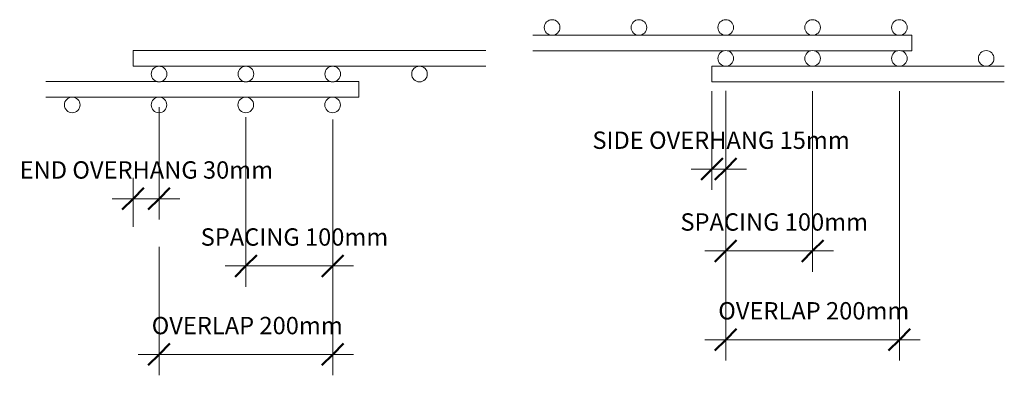
# Model space of a CAD drawing. Units: millimetres. Extents: x 270 to 8201, y -488 to 3349.
# Drawn here: x 7067 to 8201, y -254 to 156 of the extents above; entities that cross this region are included whole.
import ezdxf

# ---------------------------------------------------------------- set-up
doc = ezdxf.new("R2010")
doc.units = ezdxf.units.MM
for name, color, linetype, lineweight in [('A-ANNO-DIMS', 211, 'Continuous', 9), ('A-ANNO-DIMS-10', 211, 'Continuous', 9), ('A-GENM', 13, 'Continuous', 18)]:
    doc.layers.add(name, color=color, linetype=linetype, lineweight=lineweight)
doc.styles.add('TechnicBold_1', font='techb___.ttf', dxfattribs={"height": 20})
doc.dimstyles.new('Technic_-_DiagonalSlash_1', dxfattribs={"dimscale": 304.8, "dimtxt": 26.853907, "dimasz": 0.082021, "dimexe": 0.07874, "dimexo": 0.164042, "dimgap": 0.057415, "dimtad": 1, "dimdec": 0, "dimzin": 0, "dimdsep": 46, "dimtxsty": 'TechnicBold_1', "dimblk1": 'OBLIQUE', "dimblk2": 'OBLIQUE', "dimsah": 1, "dimcen": 0.09, "dimdle": 0.07874, "dimazin": 0, "dimtfac": 1, "dimtdec": 4, "dimtix": 1, "dimtmove": 0, "dimatfit": 3, "dimfxl": 1, "dimtvp": 1, "dimtfill": 1, "dimtolj": 1, "dimtzin": 0, "dimarcsym": 2})

# ---------------------------------------------------------------- blocks, each defined once
blk = doc.blocks.new('United Steel Ductile SE91 Small Mesh - United Steel Ductile SE91 Small Mesh-261679-Section A')
at = {"layer": 'A-GENM'}
for p, q in [((-5139.8, 120.3), (-5546.3, 120.3)), ((-5546.3, 120.3), (-5546.3, 111.3)), ((-5546.3, 111.3), (-5546.3, 102.3)), ((-5546.3, 102.3), (-5139.8, 102.3))]:
    blk.add_line(p, q, dxfattribs=at)
for centre, start, end in [((-5516.3, 93.3), 360, 180), ((-5416.3, 93.3), 360, 180), ((-5316.3, 93.3), 360, 180), ((-5216.3, 93.3), 360, 180), ((-5516.3, 93.3), 180, 360), ((-5416.3, 93.3), 180, 360), ((-5316.3, 93.3), 180, 360), ((-5216.3, 93.3), 180, 360)]:
    blk.add_arc(centre, 9, start, end, dxfattribs=at)
blk = doc.blocks.new('United Steel Ductile SE91 Small Mesh - United Steel Ductile SE91 Small Mesh-V3-Section A')
at = {"layer": 'A-GENM'}
for p, q in [((-5518.3, 84.6), (-5646.7, 84.6)), ((-5418.3, 84.6), (-5514.3, 84.6)), ((-5318.3, 84.6), (-5414.3, 84.6)), ((-5286.2, 84.6), (-5314.3, 84.6)), ((-5286.2, 75.6), (-5286.2, 84.6)), ((-5286.2, 66.6), (-5286.2, 75.6)), ((-5646.7, 66.6), (-5286.2, 66.6))]:
    blk.add_line(p, q, dxfattribs=at)
for centre, start, end in [((-5616.4, 57.7), 360, 180), ((-5616.4, 57.7), 180, 360), ((-5516.4, 57.7), 360, 180), ((-5516.4, 57.7), 180, 360), ((-5416.4, 57.7), 360, 180), ((-5416.4, 57.7), 180, 360), ((-5316.4, 57.7), 360, 180), ((-5316.4, 57.7), 180, 360)]:
    blk.add_arc(centre, 9, start, end, dxfattribs=at)
blk = doc.blocks.new('United Steel Ductile SE91 Small Mesh - United Steel Ductile SE91 Small Mesh-261679-Section B')
at = {"layer": 'A-GENM'}
for p, q in [((-1830.5, 102.3), (-2167.3, 102.3)), ((-2167.3, 102.3), (-2167.3, 93.3)), ((-2167.3, 93.3), (-2167.3, 84.3)), ((-2167.3, 84.3), (-1830.5, 84.3))]:
    blk.add_line(p, q, dxfattribs=at)
for centre, start, end in [((-2151.4, 111.3), 360, 180), ((-2051.4, 111.3), 360, 180), ((-1951.4, 111.3), 360, 180), ((-1851.4, 111.3), 360, 180), ((-2151.4, 111.3), 180, 360), ((-2051.4, 111.3), 180, 360), ((-1951.4, 111.3), 180, 360), ((-1851.4, 111.3), 180, 360)]:
    blk.add_arc(centre, 9, start, end, dxfattribs=at)
blk = doc.blocks.new('United Steel Ductile SE91 Small Mesh - United Steel Ductile SE91 Small Mesh-V4-Section B')
at = {"layer": 'A-GENM'}
for p, q in [((-1937, 138), (-2373.6, 138)), ((-1937, 129), (-1937, 138)), ((-1937, 120), (-1937, 129)), ((-2373.6, 120), (-2153.4, 120)), ((-2149.4, 120), (-2053.4, 120)), ((-2049.4, 120), (-1953.4, 120)), ((-1949.4, 120), (-1937, 120))]:
    blk.add_line(p, q, dxfattribs=at)
for centre, start, end in [((-2351.4, 146.9), 360, 180), ((-2251.4, 146.9), 360, 180), ((-2151.4, 146.9), 360, 180), ((-2051.4, 146.9), 360, 180), ((-1951.4, 146.9), 360, 180), ((-2351.4, 146.9), 180, 360), ((-2251.4, 146.9), 180, 360), ((-2151.4, 146.9), 180, 360), ((-2051.4, 146.9), 180, 360), ((-1951.4, 146.9), 180, 360)]:
    blk.add_arc(centre, 9, start, end, dxfattribs=at)
blk = doc.blocks.new('DIMBLOCK3-Section A')
at = {"layer": 'A-ANNO-DIMS-10'}
for p, q in [((7327.1, -127.7), (7327.1, 43.7)), ((7427.1, -127.7), (7427.1, 40.9)), ((7451.1, -127.7), (7303.1, -127.7)), ((7327.1, -127.7), (7327.1, -151.7)), ((7427.1, -127.7), (7427.1, -151.7))]:
    blk.add_line(p, q, dxfattribs=at)
at = {"layer": 'A-ANNO-DIMS-10', "lineweight": 50}
for p, q in [((7327.1, -127.7), (7339.6, -115.2)), ((7427.1, -127.7), (7439.6, -115.2)), ((7327.1, -127.7), (7314.6, -140.2)), ((7427.1, -127.7), (7414.6, -140.2))]:
    blk.add_line(p, q, dxfattribs=at)
at = {"layer": 'A-ANNO-DIMS-10', "color": 0, "insert": (7275, -84.4), "char_height": 20, "width": 245.138, "attachment_point": 1, "line_spacing_factor": 0.959068, "style": 'TechnicBold_1', "bg_fill": 3, "box_fill_scale": 1.25, "bg_fill_color": 256, "bg_fill_true_color": 13158600, "bg_fill_transparency": 0}
blk.add_mtext('SPACING 100mm', dxfattribs=at)
blk = doc.blocks.new('_Oblique')
at = {"color": 0, "linetype": 'ByBlock', "lineweight": -2}
blk.add_line((-0.5, -0.5), (0.5, 0.5), dxfattribs=at)
blk = doc.blocks.new('DIMBLOCK4-Section A')
at = {"layer": 'A-ANNO-DIMS-10'}
for p, q in [((7227.1, -50.4), (7227.1, 55.2)), ((7197.1, -50.4), (7197.1, -26.4)), ((7173.1, -50.4), (7251.1, -50.4)), ((7197.1, -50.4), (7197.1, -82.8)), ((7227.1, -50.4), (7227.1, -74.4))]:
    blk.add_line(p, q, dxfattribs=at)
at = {"layer": 'A-ANNO-DIMS-10', "lineweight": 50}
for p, q in [((7197.1, -50.4), (7209.6, -37.9)), ((7227.1, -50.4), (7239.6, -37.9)), ((7197.1, -50.4), (7184.6, -62.9)), ((7227.1, -50.4), (7214.6, -62.9))]:
    blk.add_line(p, q, dxfattribs=at)
at = {"layer": 'A-ANNO-DIMS-10', "color": 0, "insert": (7066.5, -7.2), "char_height": 20, "width": 349.484, "attachment_point": 1, "line_spacing_factor": 0.959068, "style": 'TechnicBold_1', "bg_fill": 3, "box_fill_scale": 1.25, "bg_fill_color": 256, "bg_fill_true_color": 13158600, "bg_fill_transparency": 0}
blk.add_mtext('END OVERHANG 30mm', dxfattribs=at)
blk = doc.blocks.new('DIMBLOCK5-Section A')
at = {"layer": 'A-ANNO-DIMS-10'}
for p, q in [((7227.1, -229.7), (7227.1, -105.8)), ((7427.1, -229.7), (7427.1, -136.4)), ((7451.1, -229.7), (7203.1, -229.7)), ((7227.1, -229.7), (7227.1, -253.7)), ((7427.1, -229.7), (7427.1, -253.7))]:
    blk.add_line(p, q, dxfattribs=at)
at = {"layer": 'A-ANNO-DIMS-10', "lineweight": 50}
for p, q in [((7227.1, -229.7), (7239.6, -217.2)), ((7427.1, -229.7), (7439.6, -217.2)), ((7227.1, -229.7), (7214.6, -242.2)), ((7427.1, -229.7), (7414.6, -242.2))]:
    blk.add_line(p, q, dxfattribs=at)
at = {"layer": 'A-ANNO-DIMS-10', "color": 0, "insert": (7218.6, -186.4), "char_height": 20, "width": 260.483, "attachment_point": 1, "line_spacing_factor": 0.959068, "style": 'TechnicBold_1', "bg_fill": 3, "box_fill_scale": 1.25, "bg_fill_color": 256, "bg_fill_true_color": 13158600, "bg_fill_transparency": 0}
blk.add_mtext('OVERLAP 200mm', dxfattribs=at)
blk = doc.blocks.new('DIMBLOCK6-Section B')
at = {"layer": 'A-ANNO-DIMS-10'}
for p, q in [((7979.9, -110.4), (7979.9, 73.4)), ((7879.9, -110.4), (7879.9, 12)), ((7855.9, -110.4), (8003.9, -110.4)), ((7879.9, -110.4), (7879.9, -134.4)), ((7979.9, -110.4), (7979.9, -134.4))]:
    blk.add_line(p, q, dxfattribs=at)
at = {"layer": 'A-ANNO-DIMS-10', "lineweight": 50}
for p, q in [((7879.9, -110.4), (7892.4, -97.9)), ((7979.9, -110.4), (7992.4, -97.9)), ((7879.9, -110.4), (7867.4, -122.9)), ((7979.9, -110.4), (7967.4, -122.9))]:
    blk.add_line(p, q, dxfattribs=at)
at = {"layer": 'A-ANNO-DIMS-10', "color": 0, "insert": (7827.7, -67.1), "char_height": 20, "width": 245.138, "attachment_point": 1, "line_spacing_factor": 0.959068, "style": 'TechnicBold_1', "bg_fill": 3, "box_fill_scale": 1.25, "bg_fill_color": 256, "bg_fill_true_color": 13158600, "bg_fill_transparency": 0}
blk.add_mtext('SPACING 100mm', dxfattribs=at)
blk = doc.blocks.new('DIMBLOCK7-Section B')
at = {"layer": 'A-ANNO-DIMS-10'}
for p, q in [((7864, -16.1), (7864, 73.4)), ((7879.9, -16.1), (7879.9, 73.9)), ((7840, -16.1), (7903.9, -16.1)), ((7864, -16.1), (7864, -40.1)), ((7879.9, -16.1), (7879.9, -40.1))]:
    blk.add_line(p, q, dxfattribs=at)
at = {"layer": 'A-ANNO-DIMS-10', "lineweight": 50}
for p, q in [((7864, -16.1), (7876.5, -3.6)), ((7879.9, -16.1), (7892.4, -3.6)), ((7864, -16.1), (7851.5, -28.6)), ((7879.9, -16.1), (7867.4, -28.6))]:
    blk.add_line(p, q, dxfattribs=at)
at = {"layer": 'A-ANNO-DIMS-10', "color": 0, "insert": (7726.3, 27.1), "char_height": 20, "width": 349.484, "attachment_point": 1, "line_spacing_factor": 0.959068, "style": 'TechnicBold_1', "bg_fill": 3, "box_fill_scale": 1.25, "bg_fill_color": 256, "bg_fill_true_color": 13158600, "bg_fill_transparency": 0}
blk.add_mtext('SIDE OVERHANG 15mm', dxfattribs=at)
blk = doc.blocks.new('DIMBLOCK8-Section B')
at = {"layer": 'A-ANNO-DIMS-10'}
for p, q in [((8079.9, -212.7), (8079.9, 73.4)), ((7879.9, -212.7), (7879.9, -112.5)), ((7855.9, -212.7), (8103.9, -212.7)), ((7879.9, -212.7), (7879.9, -236.7)), ((8079.9, -212.7), (8079.9, -236.7))]:
    blk.add_line(p, q, dxfattribs=at)
at = {"layer": 'A-ANNO-DIMS-10', "lineweight": 50}
for p, q in [((7879.9, -212.7), (7892.4, -200.2)), ((8079.9, -212.7), (8092.4, -200.2)), ((7879.9, -212.7), (7867.4, -225.2)), ((8079.9, -212.7), (8067.4, -225.2))]:
    blk.add_line(p, q, dxfattribs=at)
at = {"layer": 'A-ANNO-DIMS-10', "color": 0, "insert": (7871.3, -169.4), "char_height": 20, "width": 260.483, "attachment_point": 1, "line_spacing_factor": 0.959068, "style": 'TechnicBold_1', "bg_fill": 3, "box_fill_scale": 1.25, "bg_fill_color": 256, "bg_fill_true_color": 13158600, "bg_fill_transparency": 0}
blk.add_mtext('OVERLAP 200mm', dxfattribs=at)

msp = doc.modelspace()

# ---------------------------------------------------------------- block references
at = {"layer": 'A-GENM'}
for name, p in [('United Steel Ductile SE91 Small Mesh - United Steel Ductile SE91 Small Mesh-V4-Section B', (10031.3, 0)), ('United Steel Ductile SE91 Small Mesh - United Steel Ductile SE91 Small Mesh-261679-Section A', (12743.4, 0)), ('United Steel Ductile SE91 Small Mesh - United Steel Ductile SE91 Small Mesh-261679-Section B', (10031.3, 0)), ('United Steel Ductile SE91 Small Mesh - United Steel Ductile SE91 Small Mesh-V3-Section A', (12743.4, 0))]:
    msp.add_blockref(name, p, dxfattribs=at)

# ---------------------------------------------------------------- next in the draw order: dimensions: what is measured, and where the dimension line sits
at = {"layer": 'A-ANNO-DIMS'}
for base, p1, p2, override, picture, middle in [((7979.9, -110.4), (7879.9, 62), (7979.9, 123.4), {"dimpost": '<>', "dimfxl": 117.357732}, 'DIMBLOCK6-Section B', (7929.9, -82.5)), ((7327.1, -127.7), (7427.1, 90.9), (7327.1, 93.7), {"dimpost": '<>', "dimfxl": 100.038111}, 'DIMBLOCK3-Section A', (7377.1, -99.8))]:
    dim = msp.add_linear_dim(base=base, p1=p1, p2=p2, text='SPACING 100mm', dimstyle='Technic_-_DiagonalSlash_1', override=override, dxfattribs=at)
    dim.commit()
    dim.dimension.update_dxf_attribs({"geometry": picture, "text_midpoint": middle})

# ---------------------------------------------------------------- next in the draw order: dimensions: what is measured, and where the dimension line sits
for base, p1, p2, text, override, picture, middle in [((7879.9, -16.1), (7864, 123.4), (7879.9, 123.9), 'SIDE OVERHANG 15mm', {"dimpost": '<>', "dimfxl": 15.878113}, 'DIMBLOCK7-Section B', (7871.9, 11.7)), ((7227.1, -50.4), (7197.1, -32.8), (7227.1, 105.2), 'END OVERHANG 30mm', {"dimpost": '<>', "dimfxl": 141.121463}, 'DIMBLOCK4-Section A', (7212.1, -22.7))]:
    dim = msp.add_linear_dim(base=base, p1=p1, p2=p2, text=text, dimstyle='Technic_-_DiagonalSlash_1', override=override, dxfattribs=at)
    dim.commit()
    dim.dimension.update_dxf_attribs({"geometry": picture, "text_midpoint": middle})

# ---------------------------------------------------------------- next in the draw order: dimensions: what is measured, and where the dimension line sits
for base, p1, p2, override, picture, middle in [((8079.9, -212.7), (7879.9, -62.5), (8079.9, 123.4), {"dimpost": '<>', "dimfxl": 273.109073}, 'DIMBLOCK8-Section B', (7979.9, -185)), ((7227.1, -229.7), (7427.1, -86.4), (7227.1, -55.8), {"dimpost": '<>', "dimfxl": 202.327113}, 'DIMBLOCK5-Section A', (7327.1, -202))]:
    dim = msp.add_linear_dim(base=base, p1=p1, p2=p2, text='OVERLAP 200mm', dimstyle='Technic_-_DiagonalSlash_1', override=override, dxfattribs=at)
    dim.commit()
    dim.dimension.update_dxf_attribs({"geometry": picture, "text_midpoint": middle})

doc.saveas('drawing.dxf')
